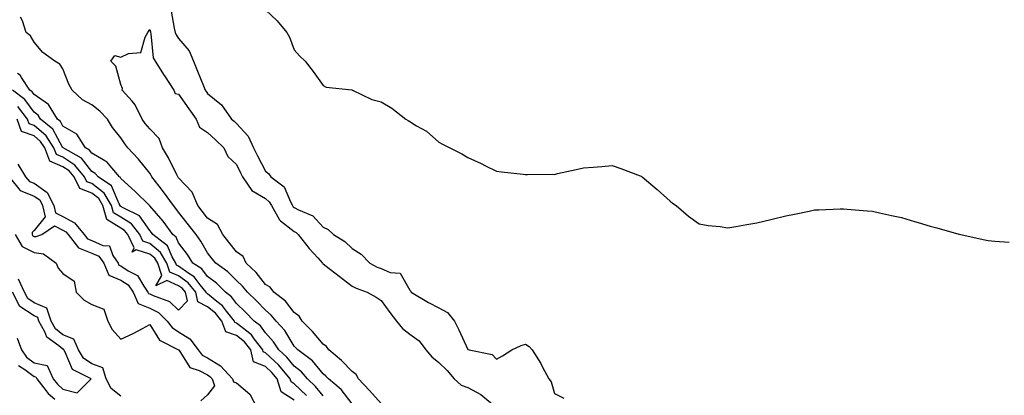
# Model space of a CAD drawing. Units: inches. Extents: x 897203 to 899843, y 7319018 to 7321658.
# Drawn here: x 899283 to 899624, y 7321296 to 7321426 of the extents above; entities that cross this region are included whole.
import ezdxf

# ---------------------------------------------------------------- set-up
doc = ezdxf.new("R2010")
doc.units = ezdxf.units.IN
doc.header["$MEASUREMENT"] = 0
doc.layers.add('Contour_89727319', color=7, linetype='Continuous', true_color=0xc36f55)

msp = doc.modelspace()

# ---------------------------------------------------------------- linework, layer by layer
at = {"layer": 'Contour_89727319'}
for points in [[(899368.05, 7321429.75, 3311), (899372.12, 7321425.99, 3311), (899375.45, 7321421.92, 3311), (899376.39, 7321420.26, 3311), (899378.05, 7321415.93, 3311), (899379.91, 7321413.78, 3311), (899381.8, 7321411.92, 3311), (899384.56, 7321408.43, 3311), (899388.05, 7321403.5, 3311), (899389.12, 7321402.99, 3311), (899397.94, 7321402.03, 3311), (899398.05, 7321402, 3311), (899398.1, 7321401.97, 3311), (899398.19, 7321401.92, 3311), (899404.83, 7321398.7, 3311), (899408.05, 7321397.84, 3311), (899411.78, 7321395.65, 3311), (899416.59, 7321391.92, 3311), (899417.48, 7321391.35, 3311), (899418.05, 7321391.04, 3311), (899420.38, 7321389.59, 3311), (899423.81, 7321387.68, 3311), (899428.05, 7321383.94, 3311), (899429.36, 7321383.23, 3311), (899431.82, 7321381.92, 3311), (899436.04, 7321379.91, 3311), (899438.05, 7321378.62, 3311), (899442.69, 7321376.56, 3311), (899444.22, 7321375.75, 3311), (899448.05, 7321373.83, 3311), (899449.71, 7321373.58, 3311), (899457.2, 7321372.77, 3311), (899458.05, 7321372.65, 3311), (899458.77, 7321372.64, 3311), (899467.21, 7321372.76, 3311), (899468.05, 7321372.74, 3311), (899469.12, 7321372.99, 3311), (899475.58, 7321374.39, 3311), (899478.05, 7321374.99, 3311), (899481.39, 7321375.26, 3311), (899484.49, 7321375.48, 3311), (899488.05, 7321375.79, 3311), (899490.95, 7321374.82, 3311), (899497.7, 7321372.27, 3311), (899498.05, 7321372.14, 3311), (899498.18, 7321372.05, 3311), (899498.35, 7321371.92, 3311), (899503.58, 7321367.45, 3311), (899508.05, 7321363.43, 3311), (899508.91, 7321362.78, 3311), (899510.09, 7321361.92, 3311), (899514.4, 7321358.27, 3311), (899518.05, 7321355.66, 3311), (899521.2, 7321355.07, 3311), (899525.33, 7321354.64, 3311), (899528.05, 7321354.21, 3311), (899530.81, 7321354.68, 3311), (899534.59, 7321355.38, 3311), (899538.05, 7321355.93, 3311), (899542.88, 7321357.09, 3311), (899543.33, 7321357.2, 3311), (899548.05, 7321358.38, 3311), (899551.02, 7321358.95, 3311), (899556.16, 7321360.03, 3311), (899558.05, 7321360.4, 3311), (899559.52, 7321360.45, 3311), (899566.88, 7321360.75, 3311), (899568.05, 7321360.78, 3311), (899569.29, 7321360.68, 3311), (899576.26, 7321360.13, 3311), (899578.05, 7321359.98, 3311), (899580.53, 7321359.44, 3311), (899584.66, 7321358.53, 3311), (899588.05, 7321357.78, 3311), (899592.58, 7321356.45, 3311), (899593.91, 7321356.06, 3311), (899598.05, 7321354.82, 3311), (899600.31, 7321354.18, 3311), (899607.9, 7321352.07, 3311), (899608.05, 7321352.03, 3311), (899608.14, 7321352.01, 3311), (899608.61, 7321351.92, 3311), (899616.35, 7321350.22, 3311), (899618.05, 7321349.82, 3311), (899620.36, 7321349.61, 3311), (899625.36, 7321349.23, 3311)], [(899398.05, 7321293.2, 3310), (899394.31, 7321298.18, 3310), (899389.91, 7321301.92, 3310), (899389, 7321302.87, 3310), (899388.05, 7321303.68, 3310), (899384.3, 7321308.17, 3310), (899379.23, 7321311.92, 3310), (899378.69, 7321312.56, 3310), (899378.05, 7321313.21, 3310), (899374.75, 7321318.62, 3310), (899371.8, 7321321.92, 3310), (899370.11, 7321323.98, 3310), (899368.05, 7321325.66, 3310), (899365.01, 7321328.88, 3310), (899361.82, 7321331.92, 3310), (899360.13, 7321334.01, 3310), (899358.05, 7321335.97, 3310), (899355.11, 7321338.98, 3310), (899350.89, 7321341.92, 3310), (899349.62, 7321343.49, 3310), (899348.05, 7321345.58, 3310), (899345.76, 7321349.63, 3310), (899344.07, 7321351.92, 3310), (899341.41, 7321355.28, 3310), (899338.05, 7321359.59, 3310), (899337.09, 7321360.96, 3310), (899336.27, 7321361.92, 3310), (899332.84, 7321366.71, 3310), (899331.27, 7321368.7, 3310), (899328.76, 7321371.92, 3310), (899328.52, 7321372.39, 3310), (899328.05, 7321373.14, 3310), (899324.15, 7321378.02, 3310), (899320.5, 7321381.92, 3310), (899319.42, 7321383.29, 3310), (899318.05, 7321385.45, 3310), (899315.13, 7321389.01, 3310), (899313.47, 7321391.92, 3310), (899310.78, 7321394.65, 3310), (899308.05, 7321396.85, 3310), (899304.75, 7321398.62, 3310), (899301.25, 7321401.92, 3310), (899300.09, 7321403.96, 3310), (899298.05, 7321409.25, 3310), (899297, 7321410.87, 3310), (899295.18, 7321411.92, 3310), (899291.05, 7321414.92, 3310), (899288.05, 7321418.56, 3310), (899286.84, 7321420.71, 3310), (899285.27, 7321421.92, 3310), (899284.02, 7321425.95, 3310), (899283.36, 7321427.23, 3310)], [(899335.45, 7321429.32, 3310), (899336.54, 7321423.43, 3310), (899336.9, 7321421.92, 3310), (899337.18, 7321421.05, 3310), (899338.05, 7321419.83, 3310), (899341.66, 7321415.53, 3310), (899343.18, 7321411.92, 3310), (899344.58, 7321408.45, 3310), (899346.6, 7321403.37, 3310), (899347.19, 7321401.92, 3310), (899347.54, 7321401.41, 3310), (899348.05, 7321400.71, 3310), (899352.92, 7321396.79, 3310), (899356.39, 7321391.92, 3310), (899357.25, 7321391.12, 3310), (899358.05, 7321390.37, 3310), (899362.06, 7321385.93, 3310), (899363.89, 7321381.92, 3310), (899365.28, 7321379.15, 3310), (899368.05, 7321373.8, 3310), (899369.19, 7321373.06, 3310), (899369.96, 7321371.92, 3310), (899374.6, 7321368.47, 3310), (899376.71, 7321363.26, 3310), (899377.48, 7321361.92, 3310), (899377.68, 7321361.55, 3310), (899378.05, 7321361.28, 3310), (899379.52, 7321360.45, 3310), (899384.51, 7321358.38, 3310), (899388.05, 7321354.45, 3310), (899389.81, 7321353.68, 3310), (899391.58, 7321351.92, 3310), (899395.57, 7321349.44, 3310), (899398.05, 7321347.03, 3310), (899401.21, 7321345.08, 3310), (899404.23, 7321341.92, 3310), (899406.77, 7321340.64, 3310), (899408.05, 7321340.11, 3310), (899411.19, 7321338.78, 3310), (899414.64, 7321338.51, 3310), (899418.05, 7321332.67, 3310), (899418.38, 7321332.25, 3310), (899418.51, 7321331.92, 3310), (899424.45, 7321328.32, 3310), (899428.05, 7321326.48, 3310), (899431.07, 7321324.94, 3310), (899433.42, 7321321.92, 3310), (899434.99, 7321318.86, 3310), (899438.05, 7321312.08, 3310), (899438.17, 7321312.04, 3310), (899438.57, 7321311.92, 3310), (899446.5, 7321310.37, 3310), (899448.05, 7321308.77, 3310), (899450.13, 7321309.84, 3310), (899453.31, 7321311.92, 3310), (899456.57, 7321313.4, 3310), (899458.05, 7321313.96, 3310), (899459.28, 7321313.15, 3310), (899460.36, 7321311.92, 3310), (899463.29, 7321307.16, 3310), (899463.8, 7321306.17, 3310), (899466.11, 7321301.92, 3310), (899466.94, 7321300.81, 3310), (899468.05, 7321296.78, 3310), (899471.29, 7321295.16, 3310)], [(899408.05, 7321293.36, 3309), (899404.03, 7321297.9, 3309), (899400.23, 7321301.92, 3309), (899399.49, 7321303.36, 3309), (899398.05, 7321304.4, 3309), (899394.39, 7321308.26, 3309), (899390.01, 7321311.92, 3309), (899389.24, 7321313.11, 3309), (899388.05, 7321313.94, 3309), (899384.41, 7321318.28, 3309), (899380.82, 7321321.92, 3309), (899379.76, 7321323.63, 3309), (899378.05, 7321324.88, 3309), (899374.98, 7321328.85, 3309), (899371.01, 7321331.92, 3309), (899369.74, 7321333.61, 3309), (899368.05, 7321334.62, 3309), (899364.84, 7321338.71, 3309), (899361.41, 7321341.92, 3309), (899360.4, 7321344.27, 3309), (899358.05, 7321345.9, 3309), (899355.36, 7321349.23, 3309), (899353.31, 7321351.92, 3309), (899351.54, 7321355.41, 3309), (899348.05, 7321357.6, 3309), (899346.15, 7321360.02, 3309), (899344.66, 7321361.92, 3309), (899342.73, 7321366.6, 3309), (899338.05, 7321371.5, 3309), (899337.87, 7321371.74, 3309), (899337.74, 7321371.92, 3309), (899337.41, 7321372.56, 3309), (899334.58, 7321378.45, 3309), (899332.51, 7321381.92, 3309), (899331.32, 7321385.19, 3309), (899328.05, 7321388.46, 3309), (899326.51, 7321390.38, 3309), (899325.49, 7321391.92, 3309), (899323.01, 7321396.88, 3309), (899321.92, 7321398.05, 3309), (899318.46, 7321401.92, 3309), (899318.59, 7321402.46, 3309), (899318.05, 7321403.82, 3309), (899316.38, 7321410.25, 3309), (899314.56, 7321411.92, 3309), (899316.03, 7321413.94, 3309), (899318.05, 7321413.3, 3309), (899320.72, 7321414.59, 3309), (899325.01, 7321414.96, 3309), (899326.42, 7321420.29, 3309), (899327.42, 7321421.92, 3309), (899327.68, 7321422.29, 3309), (899328.05, 7321422.91, 3309), (899328.3, 7321422.17, 3309), (899328.36, 7321421.92, 3309), (899328.49, 7321421.48, 3309), (899329.24, 7321413.11, 3309), (899329.94, 7321411.92, 3309), (899333.07, 7321406.94, 3309), (899333.14, 7321406.83, 3309), (899336.44, 7321401.92, 3309), (899336.88, 7321400.75, 3309), (899338.05, 7321400.56, 3309), (899341.58, 7321395.45, 3309), (899344.13, 7321391.92, 3309), (899345.24, 7321389.11, 3309), (899348.05, 7321387.22, 3309), (899350.78, 7321384.65, 3309), (899353.69, 7321381.92, 3309), (899355.09, 7321378.96, 3309), (899358.05, 7321376.13, 3309), (899359.44, 7321373.31, 3309), (899360.15, 7321371.92, 3309), (899363.32, 7321367.19, 3309), (899368.05, 7321364.37, 3309), (899369.39, 7321363.26, 3309), (899370.16, 7321361.92, 3309), (899372.93, 7321357.04, 3309), (899373, 7321356.87, 3309), (899373.3, 7321356.67, 3309), (899378.05, 7321353, 3309), (899378.75, 7321352.62, 3309), (899379.39, 7321351.92, 3309), (899383.23, 7321347.1, 3309), (899386.15, 7321343.82, 3309), (899387.83, 7321341.92, 3309), (899387.88, 7321341.75, 3309), (899388.05, 7321341.7, 3309), (899389.04, 7321340.93, 3309), (899393.55, 7321337.42, 3309), (899398.05, 7321334.01, 3309), (899399.47, 7321333.34, 3309), (899403.26, 7321331.92, 3309), (899406.33, 7321330.2, 3309), (899408.05, 7321329, 3309), (899411.06, 7321324.93, 3309), (899413.44, 7321321.92, 3309), (899415.49, 7321319.36, 3309), (899418.05, 7321317.32, 3309), (899421.23, 7321315.1, 3309), (899423.55, 7321311.92, 3309), (899425.66, 7321309.53, 3309), (899428.05, 7321307.56, 3309), (899430.95, 7321304.82, 3309), (899433.38, 7321301.92, 3309), (899435.81, 7321299.68, 3309), (899438.05, 7321298.86, 3309), (899442.61, 7321296.48, 3309), (899447.99, 7321291.92, 3309)], [(899388.05, 7321296.04, 3311), (899385.4, 7321299.27, 3311), (899382.63, 7321301.92, 3311), (899380.51, 7321304.38, 3311), (899378.05, 7321306.3, 3311), (899375.53, 7321309.4, 3311), (899372.75, 7321311.92, 3311), (899370.88, 7321314.75, 3311), (899368.05, 7321317.85, 3311), (899366.37, 7321320.24, 3311), (899364.13, 7321321.92, 3311), (899361.18, 7321325.05, 3311), (899358.05, 7321328.03, 3311), (899356.39, 7321330.26, 3311), (899354.24, 7321331.92, 3311), (899351.17, 7321335.05, 3311), (899348.05, 7321337.35, 3311), (899346.09, 7321339.96, 3311), (899342.97, 7321341.92, 3311), (899341.12, 7321344.99, 3311), (899338.05, 7321349.01, 3311), (899337.17, 7321351.04, 3311), (899336.05, 7321351.92, 3311), (899332.7, 7321356.57, 3311), (899328.05, 7321361.88, 3311), (899328.04, 7321361.91, 3311), (899328, 7321361.92, 3311), (899322.98, 7321366.85, 3311), (899318.05, 7321371.35, 3311), (899317.88, 7321371.75, 3311), (899317.63, 7321371.92, 3311), (899314.92, 7321375.05, 3311), (899313.25, 7321377.12, 3311), (899312.52, 7321377.45, 3311), (899308.05, 7321380.13, 3311), (899307.27, 7321381.14, 3311), (899305.88, 7321381.92, 3311), (899302.81, 7321386.68, 3311), (899298.05, 7321389.44, 3311), (899297.17, 7321391.04, 3311), (899296.11, 7321391.92, 3311), (899293.05, 7321396.92, 3311), (899288.05, 7321400.43, 3311), (899287.42, 7321401.29, 3311), (899286.59, 7321401.92, 3311), (899283.67, 7321406.3, 3311), (899283.25, 7321407.12, 3311), (899282.33, 7321407.64, 3311)], [(899382.25, 7321296.12, 3312), (899378.05, 7321300.17, 3312), (899376.99, 7321300.86, 3312), (899376.65, 7321301.92, 3312), (899372.74, 7321306.61, 3312), (899368.05, 7321310.91, 3312), (899367.33, 7321311.2, 3312), (899367.15, 7321311.92, 3312), (899364.21, 7321315.76, 3312), (899363.25, 7321317.12, 3312), (899361.61, 7321318.36, 3312), (899358.05, 7321321.23, 3312), (899357.53, 7321321.4, 3312), (899357.34, 7321321.92, 3312), (899354.57, 7321325.4, 3312), (899353.27, 7321327.14, 3312), (899351.31, 7321328.66, 3312), (899348.05, 7321331.33, 3312), (899347.66, 7321331.53, 3312), (899347.58, 7321331.92, 3312), (899345.5, 7321334.47, 3312), (899343.39, 7321337.26, 3312), (899341.54, 7321338.43, 3312), (899338.05, 7321340.92, 3312), (899337.36, 7321341.23, 3312), (899337.12, 7321341.92, 3312), (899335.81, 7321344.16, 3312), (899334.15, 7321348.02, 3312), (899329.17, 7321351.92, 3312), (899328.7, 7321352.57, 3312), (899328.05, 7321353.32, 3312), (899324.51, 7321358.38, 3312), (899318.83, 7321361.14, 3312), (899318.05, 7321361.63, 3312), (899317.87, 7321361.74, 3312), (899317.83, 7321361.92, 3312), (899317.49, 7321362.48, 3312), (899314.88, 7321368.75, 3312), (899310.17, 7321371.92, 3312), (899309.19, 7321373.06, 3312), (899308.05, 7321373.74, 3312), (899304.5, 7321378.37, 3312), (899298.11, 7321381.92, 3312), (899298.08, 7321381.95, 3312), (899298.05, 7321381.98, 3312), (899294.51, 7321388.38, 3312), (899290.27, 7321391.92, 3312), (899289.43, 7321393.3, 3312), (899288.05, 7321394.26, 3312), (899284.81, 7321398.68, 3312), (899280.55, 7321401.92, 3312)], [(899378.05, 7321294.49, 3313), (899373.54, 7321297.41, 3313), (899372.14, 7321301.92, 3313), (899370.28, 7321304.15, 3313), (899368.05, 7321306.19, 3313), (899363.94, 7321307.81, 3313), (899362.97, 7321311.92, 3313), (899360.83, 7321314.7, 3313), (899358.05, 7321316.95, 3313), (899354.33, 7321318.2, 3313), (899352.94, 7321321.92, 3313), (899350.77, 7321324.64, 3313), (899348.05, 7321326.87, 3313), (899344.71, 7321328.58, 3313), (899344.01, 7321331.92, 3313), (899341.33, 7321335.2, 3313), (899338.05, 7321337.55, 3313), (899335.02, 7321338.89, 3313), (899333.97, 7321341.92, 3313), (899331.79, 7321345.66, 3313), (899328.05, 7321348.83, 3313), (899325.71, 7321349.58, 3313), (899324.58, 7321351.92, 3313), (899321.69, 7321355.56, 3313), (899318.05, 7321357.86, 3313), (899315.54, 7321359.41, 3313), (899314.85, 7321361.92, 3313), (899312.32, 7321366.19, 3313), (899308.05, 7321369.54, 3313), (899306.33, 7321370.2, 3313), (899305.48, 7321371.92, 3313), (899302.11, 7321375.98, 3313), (899298.05, 7321378.67, 3313), (899295.77, 7321379.64, 3313), (899294.9, 7321381.92, 3313), (899292.19, 7321386.06, 3313), (899288.05, 7321389.68, 3313), (899286.38, 7321390.26, 3313), (899285.81, 7321391.92, 3313), (899282.4, 7321396.27, 3313)], [(899282.42, 7321376.29, 3314), (899285.13, 7321371.92, 3314), (899286.42, 7321370.29, 3314), (899288.05, 7321369.65, 3314), (899292.63, 7321366.5, 3314), (899294.89, 7321361.92, 3314), (899295.51, 7321359.38, 3314), (899298.05, 7321358.11, 3314), (899302.08, 7321355.95, 3314), (899305.41, 7321351.92, 3314), (899306.57, 7321350.44, 3314), (899308.05, 7321349.86, 3314), (899311.85, 7321348.12, 3314), (899314.08, 7321347.95, 3314), (899315.32, 7321344.65, 3314), (899317.15, 7321341.92, 3314), (899317.42, 7321341.3, 3314), (899318.05, 7321341.04, 3314), (899320.64, 7321339.33, 3314), (899323.85, 7321337.72, 3314), (899325.96, 7321334.01, 3314), (899327.44, 7321331.92, 3314), (899327.63, 7321331.5, 3314), (899328.05, 7321331.33, 3314), (899329.25, 7321330.72, 3314), (899334.87, 7321328.74, 3314), (899338.05, 7321325.66, 3314), (899341.07, 7321328.9, 3314), (899340.43, 7321331.92, 3314), (899339.36, 7321333.23, 3314), (899338.05, 7321334.17, 3314), (899334.01, 7321335.96, 3314), (899330.21, 7321334.08, 3314), (899332.29, 7321337.68, 3314), (899330.81, 7321341.92, 3314), (899329.79, 7321343.66, 3314), (899328.05, 7321345.15, 3314), (899323.33, 7321346.64, 3314), (899321.92, 7321345.79, 3314), (899322.63, 7321347.34, 3314), (899320.42, 7321351.92, 3314), (899319.37, 7321353.24, 3314), (899318.05, 7321354.08, 3314), (899313.2, 7321357.07, 3314), (899311.88, 7321361.92, 3314), (899310.46, 7321364.33, 3314), (899308.05, 7321366.21, 3314), (899303.92, 7321367.79, 3314), (899301.88, 7321371.92, 3314), (899300.14, 7321374.01, 3314), (899298.05, 7321375.4, 3314), (899293.47, 7321377.34, 3314), (899291.72, 7321381.92, 3314), (899290.27, 7321384.14, 3314), (899288.05, 7321386.08, 3314), (899283.7, 7321387.57, 3314), (899282.2, 7321391.92, 3314)], [(899279.43, 7321371.92, 3313), (899283.24, 7321367.11, 3313), (899288.05, 7321365.22, 3313), (899290, 7321363.87, 3313), (899290.96, 7321361.92, 3313), (899291.92, 7321358.05, 3313), (899288.05, 7321353.25, 3313), (899287.39, 7321352.58, 3313), (899287.38, 7321351.92, 3313), (899287.62, 7321351.49, 3313), (899288.05, 7321351.27, 3313), (899288.79, 7321351.18, 3313), (899290.74, 7321351.92, 3313), (899295.1, 7321354.87, 3313), (899298.05, 7321353.39, 3313), (899299.01, 7321352.88, 3313), (899299.8, 7321351.92, 3313), (899303.4, 7321347.27, 3313), (899308.05, 7321345.48, 3313), (899310.49, 7321344.36, 3313), (899312.13, 7321341.92, 3313), (899313.95, 7321337.82, 3313), (899318.05, 7321336.09, 3313), (899320.57, 7321334.44, 3313), (899322.35, 7321331.92, 3313), (899324.08, 7321327.95, 3313), (899328.05, 7321326.42, 3313), (899331.04, 7321324.91, 3313), (899334.09, 7321321.92, 3313), (899335.78, 7321319.65, 3313), (899338.05, 7321318.16, 3313), (899341.9, 7321315.77, 3313), (899344.81, 7321311.92, 3313), (899346.23, 7321310.1, 3313), (899348.05, 7321309.12, 3313), (899352.49, 7321306.36, 3313), (899356.7, 7321301.92, 3313), (899357.04, 7321300.91, 3313), (899358.05, 7321300.54, 3313), (899362.66, 7321296.53, 3313), (899365.06, 7321291.92, 3313)], [(899281.49, 7321351.92, 3312), (899283.88, 7321347.75, 3312), (899288.05, 7321345.62, 3312), (899291.35, 7321345.22, 3312), (899295.64, 7321341.92, 3312), (899296.35, 7321340.22, 3312), (899298.05, 7321338.35, 3312), (899301.86, 7321335.73, 3312), (899302.61, 7321331.92, 3312), (899305.32, 7321329.19, 3312), (899308.05, 7321327.61, 3312), (899312.19, 7321326.06, 3312), (899313.55, 7321321.92, 3312), (899315.09, 7321318.96, 3312), (899318.05, 7321315.67, 3312), (899322.34, 7321317.63, 3312), (899325.51, 7321319.38, 3312), (899328.05, 7321320.7, 3312), (899331.47, 7321315.34, 3312), (899338.04, 7321311.93, 3312), (899338.05, 7321311.92, 3312), (899338.06, 7321311.91, 3312), (899341.96, 7321305.83, 3312), (899345.15, 7321304.82, 3312), (899348.05, 7321303.26, 3312), (899348.88, 7321302.75, 3312), (899349.66, 7321301.92, 3312), (899350.51, 7321299.46, 3312), (899348.05, 7321296.35, 3312), (899345.7, 7321294.27, 3312)], [(899318.05, 7321295.89, 3312), (899314.71, 7321298.58, 3312), (899312.94, 7321301.92, 3312), (899311.83, 7321305.7, 3312), (899308.05, 7321307.05, 3312), (899305.14, 7321309.01, 3312), (899303.36, 7321311.92, 3312), (899301.79, 7321315.66, 3312), (899298.05, 7321317.15, 3312), (899295.41, 7321319.28, 3312), (899293.96, 7321321.92, 3312), (899292.46, 7321326.33, 3312), (899288.05, 7321328.28, 3312), (899285.87, 7321329.74, 3312), (899284.71, 7321331.92, 3312), (899282.61, 7321336.48, 3312)], [(899282.16, 7321316.03, 3313), (899283.67, 7321311.92, 3313), (899285.48, 7321309.35, 3313), (899288.05, 7321307.41, 3313), (899292.62, 7321306.49, 3313), (899294.68, 7321301.92, 3313), (899296.14, 7321300.01, 3313), (899298.05, 7321298.3, 3313), (899302.91, 7321297.06, 3313), (899307.77, 7321301.92, 3313), (899301.29, 7321305.16, 3313), (899298.8, 7321311.17, 3313), (899298.34, 7321311.92, 3313), (899298.26, 7321312.13, 3313), (899298.05, 7321312.2, 3313), (899296.58, 7321313.39, 3313), (899292.42, 7321316.29, 3313), (899291.75, 7321318.22, 3313), (899289.71, 7321321.92, 3313), (899289.3, 7321323.17, 3313), (899288.05, 7321323.71, 3313), (899283.14, 7321327.01, 3313), (899280.53, 7321331.92, 3313)], [(899282.69, 7321306.56, 3312), (899284.82, 7321305.15, 3312), (899288.05, 7321302.71, 3312), (899288.71, 7321302.58, 3312), (899289.01, 7321301.92, 3312), (899292.18, 7321297.79, 3312), (899292.91, 7321296.78, 3312), (899295.17, 7321294.8, 3312)]]:
    msp.add_polyline3d(points, dxfattribs=at)

doc.saveas('drawing.dxf')
